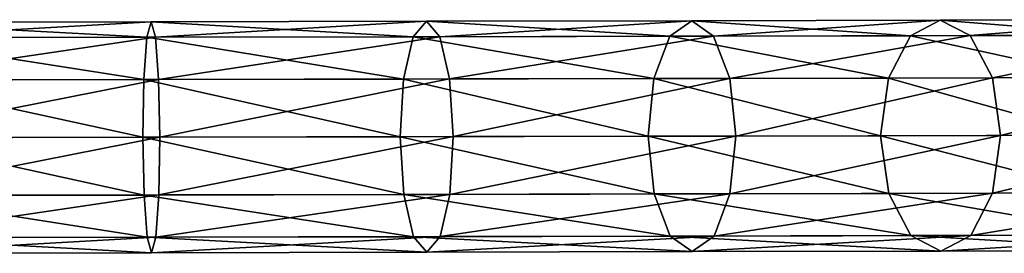
# Model space of a CAD drawing. Extents: x -120 to 120, y -65 to 0.
# Drawn here: x 0 to 60, y -57 to -43 of the extents above; entities that cross this region are included whole.
import ezdxf

# ---------------------------------------------------------------- set-up
doc = ezdxf.new("R2010")
doc.units = 0
doc.layers.add('L9', color=7, linetype='CONTINUOUS')

msp = doc.modelspace()

# ---------------------------------------------------------------- linework, layer by layer
at = {"layer": 'L9', "color": 7}
for points in [[(-8.93258, -43.3302, -563.1795), (7.97801, -43.29478, -563.2524), (-9.22095, -44.26863, -566.6674)], [(-9.22095, -44.26863, -566.6674), (7.97801, -43.29478, -563.2524), (8.24021, -44.23205, -566.7428)], [(-8.93258, -43.3302, -563.1795), (7.71974, -44.23314, -559.7621), (7.97801, -43.29478, -563.2524)], [(-8.64026, -44.26741, -559.6915), (7.71974, -44.23314, -559.7621), (-8.93258, -43.3302, -563.1795)], [(7.71974, -44.23314, -559.7621), (23.8884, -44.19928, -557.2662), (7.97801, -43.29478, -563.2524)], [(7.97801, -43.29478, -563.2524), (23.8884, -44.19928, -557.2662), (24.69081, -43.25978, -560.6726)], [(7.97801, -43.29478, -563.2524), (24.69081, -43.25978, -560.6726), (8.24021, -44.23205, -566.7428)], [(8.24021, -44.23205, -566.7428), (24.69081, -43.25978, -560.6726), (25.49714, -44.19591, -564.0788)], [(23.8884, -44.19928, -557.2662), (39.46559, -44.16666, -552.2656), (24.69081, -43.25978, -560.6726)], [(24.69081, -43.25978, -560.6726), (39.46559, -44.16666, -552.2656), (40.79223, -43.22605, -555.5036)], [(24.69081, -43.25978, -560.6726), (40.79223, -43.22605, -555.5036), (25.49714, -44.19591, -564.0788)], [(25.49714, -44.19591, -564.0788), (40.79223, -43.22605, -555.5036), (42.12279, -44.16109, -558.7417)], [(39.46559, -44.16666, -552.2656), (54.06583, -44.13608, -544.884), (40.79223, -43.22605, -555.5036)], [(40.79223, -43.22605, -555.5036), (54.06583, -44.13608, -544.884), (55.88382, -43.19445, -547.8736)], [(40.79223, -43.22605, -555.5036), (55.88382, -43.19445, -547.8736), (42.12279, -44.16109, -558.7417)], [(42.12279, -44.16109, -558.7417), (55.88382, -43.19445, -547.8736), (57.70574, -44.12845, -550.8632)], [(54.06583, -44.13608, -544.884), (67.32782, -44.1083, -535.3041), (55.88382, -43.19445, -547.8736)], [(55.88382, -43.19445, -547.8736), (67.32782, -44.1083, -535.3041), (69.59213, -43.16573, -537.9713)], [(55.88382, -43.19445, -547.8736), (69.59213, -43.16573, -537.9713), (57.70574, -44.12845, -550.8632)], [(57.70574, -44.12845, -550.8632), (69.59213, -43.16573, -537.9713), (71.86037, -44.09881, -540.6385)], [(7.71974, -44.23314, -559.7621), (23.30493, -46.76269, -554.7727), (23.8884, -44.19928, -557.2662)], [(8.24021, -44.23205, -566.7428), (25.49714, -44.19591, -564.0788), (8.43608, -46.79383, -569.2978)], [(8.43608, -46.79383, -569.2978), (25.49714, -44.19591, -564.0788), (26.09135, -46.75685, -566.5725)], [(23.30493, -46.76269, -554.7727), (38.49835, -46.73087, -549.8952), (23.8884, -44.19928, -557.2662)], [(23.8884, -44.19928, -557.2662), (38.49835, -46.73087, -549.8952), (39.46559, -44.16666, -552.2656)], [(25.49714, -44.19591, -564.0788), (42.12279, -44.16109, -558.7417), (26.09135, -46.75685, -566.5725)], [(26.09135, -46.75685, -566.5725), (42.12279, -44.16109, -558.7417), (43.10076, -46.72123, -561.112)], [(38.49835, -46.73087, -549.8952), (52.73889, -46.70104, -542.6954), (39.46559, -44.16666, -552.2656)], [(39.46559, -44.16666, -552.2656), (52.73889, -46.70104, -542.6954), (54.06583, -44.13608, -544.884)], [(42.12279, -44.16109, -558.7417), (57.70574, -44.12845, -550.8632), (43.10076, -46.72123, -561.112)], [(43.10076, -46.72123, -561.112), (57.70574, -44.12845, -550.8632), (59.04341, -46.68784, -553.0518)], [(52.73889, -46.70104, -542.6954), (65.67416, -46.67395, -533.3515), (54.06583, -44.13608, -544.884)], [(54.06583, -44.13608, -544.884), (65.67416, -46.67395, -533.3515), (67.32782, -44.1083, -535.3041)], [(57.70574, -44.12845, -550.8632), (71.86037, -44.09881, -540.6385), (59.04341, -46.68784, -553.0518)], [(59.04341, -46.68784, -553.0518), (71.86037, -44.09881, -540.6385), (73.52476, -46.65751, -542.591)], [(-9.22095, -44.26863, -566.6674), (8.24021, -44.23205, -566.7428), (-9.42814, -46.83124, -569.2208)], [(-9.42814, -46.83124, -569.2208), (8.24021, -44.23205, -566.7428), (8.43608, -46.79383, -569.2978)], [(-8.64026, -44.26741, -559.6915), (7.53461, -46.79572, -557.207), (7.71974, -44.23314, -559.7621)], [(-8.42235, -46.82914, -557.1382), (7.53461, -46.79572, -557.207), (-8.64026, -44.26741, -559.6915)], [(7.53461, -46.79572, -557.207), (23.30493, -46.76269, -554.7727), (7.71974, -44.23314, -559.7621)], [(-9.42814, -46.83124, -569.2208), (8.43608, -46.79383, -569.2978), (-9.4986, -50.3314, -570.1554)], [(-9.4986, -50.3314, -570.1554), (8.43608, -46.79383, -569.2978), (8.51314, -50.29367, -570.2331)], [(-8.42235, -46.82914, -557.1382), (7.47221, -50.29585, -556.2718), (7.53461, -46.79572, -557.207)], [(-8.33723, -50.32897, -556.2036), (7.47221, -50.29585, -556.2718), (-8.42235, -46.82914, -557.1382)], [(7.47221, -50.29585, -556.2718), (23.09673, -50.26313, -553.8599), (7.53461, -46.79572, -557.207)], [(7.53461, -46.79572, -557.207), (23.09673, -50.26313, -553.8599), (23.30493, -46.76269, -554.7727)], [(8.43608, -46.79383, -569.2978), (26.09135, -46.75685, -566.5725), (8.51314, -50.29367, -570.2331)], [(8.51314, -50.29367, -570.2331), (26.09135, -46.75685, -566.5725), (26.31421, -50.25639, -567.4852)], [(23.09673, -50.26313, -553.8599), (38.14968, -50.2316, -549.0276), (23.30493, -46.76269, -554.7727)], [(23.30493, -46.76269, -554.7727), (38.14968, -50.2316, -549.0276), (38.49835, -46.73087, -549.8952)], [(26.09135, -46.75685, -566.5725), (43.10076, -46.72123, -561.112), (26.31421, -50.25639, -567.4852)], [(26.31421, -50.25639, -567.4852), (43.10076, -46.72123, -561.112), (43.46409, -50.22047, -561.9797)], [(38.14968, -50.2316, -549.0276), (52.25857, -50.20205, -541.8944), (38.49835, -46.73087, -549.8952)], [(38.49835, -46.73087, -549.8952), (52.25857, -50.20205, -541.8944), (52.73889, -46.70104, -542.6954)], [(43.10076, -46.72123, -561.112), (59.04341, -46.68784, -553.0518), (43.46409, -50.22047, -561.9797)], [(43.46409, -50.22047, -561.9797), (59.04341, -46.68784, -553.0518), (59.5384, -50.18681, -553.8528)], [(52.25857, -50.20205, -541.8944), (65.07424, -50.17521, -532.6369), (52.73889, -46.70104, -542.6954)], [(52.73889, -46.70104, -542.6954), (65.07424, -50.17521, -532.6369), (65.67416, -46.67395, -533.3515)], [(59.04341, -46.68784, -553.0518), (73.52476, -46.65751, -542.591), (59.5384, -50.18681, -553.8528)], [(59.5384, -50.18681, -553.8528), (73.52476, -46.65751, -542.591), (74.13934, -50.15623, -543.3057)], [(38.14968, -50.2316, -549.0276), (52.75356, -53.70102, -542.6954), (52.25857, -50.20205, -541.8944)], [(43.46409, -50.22047, -561.9797), (59.5384, -50.18681, -553.8528), (43.11542, -53.72121, -561.112)], [(43.11542, -53.72121, -561.112), (59.5384, -50.18681, -553.8528), (59.05807, -53.68782, -553.0518)], [(52.25857, -50.20205, -541.8944), (65.68882, -53.67393, -533.3515), (65.07424, -50.17521, -532.6369)], [(52.75356, -53.70102, -542.6954), (65.68882, -53.67393, -533.3515), (52.25857, -50.20205, -541.8944)], [(59.5384, -50.18681, -553.8528), (74.13934, -50.15623, -543.3057), (59.05807, -53.68782, -553.0518)], [(59.05807, -53.68782, -553.0518), (74.13934, -50.15623, -543.3057), (73.53942, -53.65749, -542.591)], [(-9.4986, -50.3314, -570.1554), (8.51314, -50.29367, -570.2331), (-9.41348, -53.83123, -569.2208)], [(-9.41348, -53.83123, -569.2208), (8.51314, -50.29367, -570.2331), (8.45074, -53.79381, -569.2978)], [(-8.40769, -53.82912, -557.1382), (7.54927, -53.7957, -557.207), (-8.33723, -50.32897, -556.2036)], [(-8.33723, -50.32897, -556.2036), (7.54927, -53.7957, -557.207), (7.47221, -50.29585, -556.2718)], [(7.47221, -50.29585, -556.2718), (23.31959, -53.76267, -554.7727), (23.09673, -50.26313, -553.8599)], [(7.54927, -53.7957, -557.207), (23.31959, -53.76267, -554.7727), (7.47221, -50.29585, -556.2718)], [(8.51314, -50.29367, -570.2331), (26.31421, -50.25639, -567.4852), (8.45074, -53.79381, -569.2978)], [(8.45074, -53.79381, -569.2978), (26.31421, -50.25639, -567.4852), (26.10601, -53.75684, -566.5725)], [(23.09673, -50.26313, -553.8599), (38.51301, -53.73085, -549.8952), (38.14968, -50.2316, -549.0276)], [(23.31959, -53.76267, -554.7727), (38.51301, -53.73085, -549.8952), (23.09673, -50.26313, -553.8599)], [(26.31421, -50.25639, -567.4852), (43.46409, -50.22047, -561.9797), (26.10601, -53.75684, -566.5725)], [(26.10601, -53.75684, -566.5725), (43.46409, -50.22047, -561.9797), (43.11542, -53.72121, -561.112)], [(38.51301, -53.73085, -549.8952), (52.75356, -53.70102, -542.6954), (38.14968, -50.2316, -549.0276)], [(7.54927, -53.7957, -557.207), (23.91379, -56.32361, -557.2662), (23.31959, -53.76267, -554.7727)], [(8.45074, -53.79381, -569.2978), (26.10601, -53.75684, -566.5725), (8.26561, -56.35638, -566.7428)], [(8.26561, -56.35638, -566.7428), (26.10601, -53.75684, -566.5725), (25.52253, -56.32024, -564.0788)], [(23.31959, -53.76267, -554.7727), (39.49098, -56.29099, -552.2656), (38.51301, -53.73085, -549.8952)], [(23.91379, -56.32361, -557.2662), (39.49098, -56.29099, -552.2656), (23.31959, -53.76267, -554.7727)], [(26.10601, -53.75684, -566.5725), (43.11542, -53.72121, -561.112), (25.52253, -56.32024, -564.0788)], [(25.52253, -56.32024, -564.0788), (43.11542, -53.72121, -561.112), (42.14819, -56.28542, -558.7417)], [(38.51301, -53.73085, -549.8952), (54.09122, -56.26041, -544.884), (52.75356, -53.70102, -542.6954)], [(39.49098, -56.29099, -552.2656), (54.09122, -56.26041, -544.884), (38.51301, -53.73085, -549.8952)], [(43.11542, -53.72121, -561.112), (59.05807, -53.68782, -553.0518), (42.14819, -56.28542, -558.7417)], [(42.14819, -56.28542, -558.7417), (59.05807, -53.68782, -553.0518), (57.73113, -56.25278, -550.8632)], [(52.75356, -53.70102, -542.6954), (67.35321, -56.23263, -535.3041), (65.68882, -53.67393, -533.3515)], [(54.09122, -56.26041, -544.884), (67.35321, -56.23263, -535.3041), (52.75356, -53.70102, -542.6954)], [(59.05807, -53.68782, -553.0518), (73.53942, -53.65749, -542.591), (57.73113, -56.25278, -550.8632)], [(57.73113, -56.25278, -550.8632), (73.53942, -53.65749, -542.591), (71.88576, -56.22314, -540.6385)], [(-9.41348, -53.83123, -569.2208), (8.45074, -53.79381, -569.2978), (-9.19556, -56.39295, -566.6674)], [(-9.19556, -56.39295, -566.6674), (8.45074, -53.79381, -569.2978), (8.26561, -56.35638, -566.7428)], [(-8.61487, -56.39174, -559.6915), (7.74514, -56.35747, -559.7621), (-8.40769, -53.82912, -557.1382)], [(-8.40769, -53.82912, -557.1382), (7.74514, -56.35747, -559.7621), (7.54927, -53.7957, -557.207)], [(7.74514, -56.35747, -559.7621), (23.91379, -56.32361, -557.2662), (7.54927, -53.7957, -557.207)], [(-9.19556, -56.39295, -566.6674), (8.26561, -56.35638, -566.7428), (-8.90325, -57.33017, -563.1795)], [(-8.90325, -57.33017, -563.1795), (8.26561, -56.35638, -566.7428), (8.00734, -57.29475, -563.2524)], [(-8.90325, -57.33017, -563.1795), (8.00734, -57.29475, -563.2524), (-8.61487, -56.39174, -559.6915)], [(-8.61487, -56.39174, -559.6915), (8.00734, -57.29475, -563.2524), (7.74514, -56.35747, -559.7621)], [(7.74514, -56.35747, -559.7621), (24.72013, -57.25975, -560.6726), (23.91379, -56.32361, -557.2662)], [(8.00734, -57.29475, -563.2524), (24.72013, -57.25975, -560.6726), (7.74514, -56.35747, -559.7621)], [(8.26561, -56.35638, -566.7428), (25.52253, -56.32024, -564.0788), (8.00734, -57.29475, -563.2524)], [(8.00734, -57.29475, -563.2524), (25.52253, -56.32024, -564.0788), (24.72013, -57.25975, -560.6726)], [(23.91379, -56.32361, -557.2662), (40.82155, -57.22602, -555.5036), (39.49098, -56.29099, -552.2656)], [(24.72013, -57.25975, -560.6726), (40.82155, -57.22602, -555.5036), (23.91379, -56.32361, -557.2662)], [(25.52253, -56.32024, -564.0788), (42.14819, -56.28542, -558.7417), (24.72013, -57.25975, -560.6726)], [(24.72013, -57.25975, -560.6726), (42.14819, -56.28542, -558.7417), (40.82155, -57.22602, -555.5036)], [(39.49098, -56.29099, -552.2656), (55.91314, -57.19442, -547.8736), (54.09122, -56.26041, -544.884)], [(40.82155, -57.22602, -555.5036), (55.91314, -57.19442, -547.8736), (39.49098, -56.29099, -552.2656)], [(42.14819, -56.28542, -558.7417), (57.73113, -56.25278, -550.8632), (40.82155, -57.22602, -555.5036)], [(40.82155, -57.22602, -555.5036), (57.73113, -56.25278, -550.8632), (55.91314, -57.19442, -547.8736)], [(54.09122, -56.26041, -544.884), (69.62145, -57.1657, -537.9713), (67.35321, -56.23263, -535.3041)], [(55.91314, -57.19442, -547.8736), (69.62145, -57.1657, -537.9713), (54.09122, -56.26041, -544.884)], [(57.73113, -56.25278, -550.8632), (71.88576, -56.22314, -540.6385), (55.91314, -57.19442, -547.8736)], [(55.91314, -57.19442, -547.8736), (71.88576, -56.22314, -540.6385), (69.62145, -57.1657, -537.9713)]]:
    msp.add_3dface(points, dxfattribs=at)

doc.saveas('drawing.dxf')
